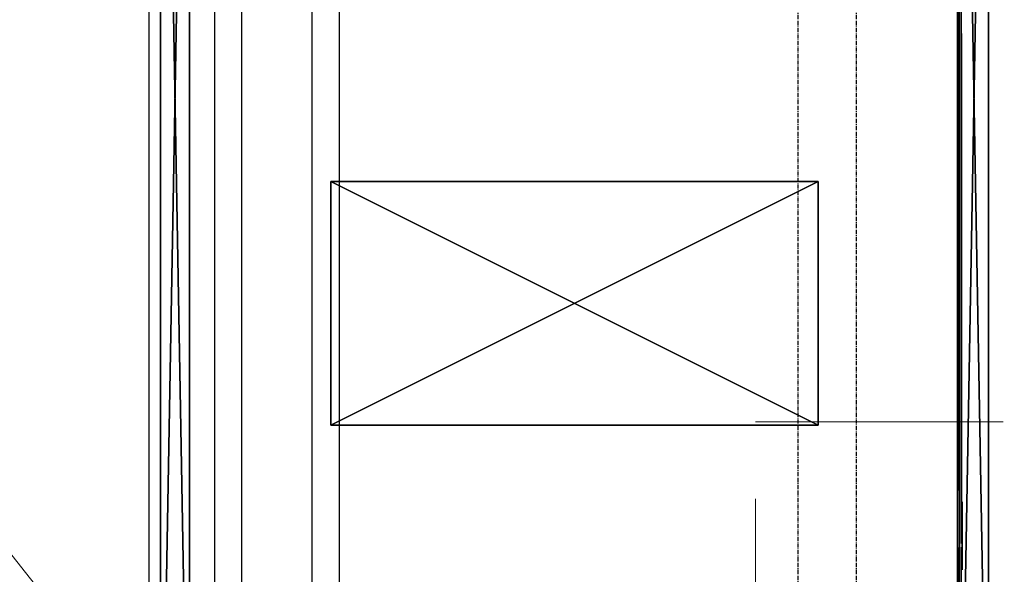
# Model space of a CAD drawing. Units: millimetres. Extents: x 59737 to 122476, y -1665 to 41335.
# Drawn here: x 88021 to 89032, y 31447 to 32017 of the extents above; entities that cross this region are included whole.
import ezdxf

# ---------------------------------------------------------------- set-up
doc = ezdxf.new("R2010")
doc.units = ezdxf.units.MM
doc.header["$MEASUREMENT"] = 0
for name, pattern in [('DASHED', [19.05, 12.7, -6.35]), ('MiddleRoom', [1100000.0, 100000, 1000000.0]), ('UnderCeiling', [6.7, 4.2, -1, 0.5, -1])]:
    doc.linetypes.add(name, pattern=pattern)
doc.layers.add('_Gaisa_daudz', color=3, linetype='Continuous', lineweight=20, plot=False)
for name, color, linetype, lineweight in [('_Vent', 1, 'Continuous', 20), ('BK_TONKAJA', 4, 'Continuous', 9), ('BK_WHITE', 7, 'Continuous', 30)]:
    doc.layers.add(name, color=color, linetype=linetype, lineweight=lineweight)
for name, color, linetype in [('PIPE-C2', 7, 'Continuous'), ('PIPE-H1', 7, 'Continuous'), ('PIPE-H1-TEXT', 7, 'Continuous'), ('v-5721-', 7, 'Continuous')]:
    doc.layers.add(name, color=color, linetype=linetype)

# ---------------------------------------------------------------- blocks, each defined once
blk = doc.blocks.new('OTHER169059968$0047$AHU1')
at = {"layer": 'v-5721-', "color": 7}
for p, q in [((717.3, 561.1, 420.5), (-962.7, 561.1, 420.5)), ((-962.7, 561.1, -809.5), (717.3, 561.1, -809.5)), ((-962.7, 561.1, 420.5), (717.3, 561.1, 420.5)), ((717.3, 561.1, -809.5), (-962.7, 561.1, -809.5)), ((-932.7, 561.1, 390.5), (687.3, 561.1, 390.5)), ((687.3, 561.1, -779.5), (-932.7, 561.1, -779.5)), ((687.3, 531.1, 420.5), (-932.7, 531.1, 420.5)), ((-932.7, 531.1, -809.5), (687.3, 531.1, -809.5)), ((-457.7, -113.9, 445.5), (-457.7, 386.1, 445.5)), ((-457.7, 386.1, 445.5), (-207.7, 386.1, 445.5)), ((-457.7, -113.9, 445.5), (-207.7, 386.1, 445.5)), ((-207.7, 386.1, 445.5), (-207.7, -113.9, 445.5)), ((-207.7, -113.9, 445.5), (-457.7, -113.9, 445.5)), ((-962.7, -256.9, -809.5), (717.3, -256.9, -809.5)), ((717.3, -256.9, 420.5), (-962.7, -256.9, 420.5)), ((-962.7, -261, 4.6), (-583.2, -261, 4.2)), ((-932.7, -256.9, -779.5), (687.3, -256.9, -779.5)), ((687.3, -256.9, 390.5), (-932.7, -256.9, 390.5)), ((-932.7, -258.9, 420.5), (687.3, -258.9, 420.5)), ((687.3, -258.9, -809.5), (-932.7, -258.9, -809.5)), ((-606.3, -261.9, -583.4), (-606.3, -261.9, -586.3)), ((-606.3, -261.9, -586.3), (-605.8, -261.9, -589)), ((-605.8, -261.9, -578), (-606.3, -261.9, -580.7)), ((-606.3, -261.9, -580.7), (-606.3, -261.9, -583.4)), ((-605.8, -261.9, -589), (-605.2, -261.9, -591.8)), ((-605.2, -261.9, -575.1), (-605.8, -261.9, -578)), ((-605.2, -261.9, -591.8), (-604.7, -261.9, -594.6)), ((-604.7, -261.9, -572.4), (-605.2, -261.9, -575.1)), ((-604.7, -261.9, -594.6), (-603.6, -261.9, -596.8)), ((-603.6, -261.9, -569.7), (-604.7, -261.9, -572.4)), ((-603.6, -261.9, -596.8), (-602.5, -261.9, -599.5)), ((-602.5, -261.9, -567.4), (-603.6, -261.9, -569.7)), ((-602.5, -261.9, -599.5), (-600.7, -261.9, -601.9)), ((-600.7, -261.9, -565.2), (-602.5, -261.9, -567.4)), ((-600.7, -261.9, -601.9), (-599.6, -261.9, -604)), ((-599.6, -261.9, -563), (-600.7, -261.9, -565.2)), ((-599.6, -261.9, -604), (-598, -261.9, -606.2)), ((-598, -261.9, -560.9), (-599.6, -261.9, -563)), ((-598, -261.9, -606.2), (-595.8, -261.9, -608)), ((-595.8, -261.9, -558.5), (-598, -261.9, -560.9)), ((-595.8, -261.9, -608), (-594.2, -261.9, -610.2)), ((-594.2, -261.9, -556.9), (-595.8, -261.9, -558.5)), ((-594.2, -261.9, -610.2), (-591.9, -261.9, -611.8)), ((-591.9, -261.9, -555.3), (-594.2, -261.9, -556.9)), ((-591.9, -261.9, -611.8), (-589.7, -261.9, -612.9)), ((-589.7, -261.9, -553.7), (-591.9, -261.9, -555.3)), ((-590.2, -261.9, -583.4), (-590.2, -261.9, -581.8)), ((-590.2, -261.9, -581.8), (-590.2, -261.9, -580.2)), ((-590.2, -261.9, -580.2), (-589.7, -261.9, -579.1)), ((-589.7, -261.9, -588), (-590.2, -261.9, -586.3)), ((-590.2, -261.9, -586.3), (-590.2, -261.9, -585.3)), ((-590.2, -261.9, -585.3), (-590.2, -261.9, -583.4)), ((-589.7, -261.9, -579.1), (-589.7, -261.9, -577.5)), ((-589.7, -261.9, -577.5), (-589.1, -261.9, -575.7)), ((-589.1, -261.9, -590.7), (-589.7, -261.9, -589.6)), ((-589.7, -261.9, -589.6), (-589.7, -261.9, -588)), ((-589.7, -261.9, -612.9), (-587.5, -261.9, -614.5)), ((-587.5, -261.9, -552.4), (-589.7, -261.9, -553.7)), ((-589.1, -261.9, -575.7), (-588.1, -261.9, -574.6)), ((-588.1, -261.9, -592.5), (-589.1, -261.9, -590.7)), ((-588.1, -261.9, -574.6), (-587.5, -261.9, -573.5)), ((-587.5, -261.9, -593.6), (-588.1, -261.9, -592.5)), ((-587.5, -261.9, -573.5), (-587, -261.9, -571.9)), ((-587, -261.9, -594.6), (-587.5, -261.9, -593.6)), ((-587.5, -261.9, -614.5), (-584.6, -261.9, -615.8)), ((-584.6, -261.9, -551.3), (-587.5, -261.9, -552.4)), ((-587, -261.9, -571.9), (-585.9, -261.9, -570.8)), ((-585.9, -261.9, -595.7), (-587, -261.9, -594.6)), ((-585.9, -261.9, -570.8), (-584.6, -261.9, -569.7)), ((-584.6, -261.9, -596.8), (-585.9, -261.9, -595.7)), ((-584.6, -261.9, -569.7), (-583.5, -261.9, -569.2)), ((-583.5, -261.9, -597.9), (-584.6, -261.9, -596.8)), ((-584.6, -261.9, -615.8), (-582.5, -261.9, -616.9)), ((-582.5, -261.9, -550.2), (-584.6, -261.9, -551.3)), ((-583.5, -261.9, -569.2), (-582.5, -261.9, -567.9)), ((-582.5, -261.9, -599), (-583.5, -261.9, -597.9)), ((-583.4, -261, 378.8), (-583, -261, -346.6)), ((-582.5, -261.9, -567.9), (-581.4, -261.9, -567.4)), ((-581.4, -261.9, -599.5), (-582.5, -261.9, -599)), ((-582.5, -261.9, -616.9), (-579.8, -261.9, -617.4)), ((-579.8, -261.9, -549.7), (-582.5, -261.9, -550.2)), ((-581.4, -261.9, -567.4), (-580.3, -261.9, -566.3)), ((-580.3, -261.9, -600.2), (-581.4, -261.9, -599.5)), ((-580.3, -261.9, -566.3), (-578.7, -261.9, -565.8)), ((-578.7, -261.9, -601.3), (-580.3, -261.9, -600.2)), ((-579.8, -261.9, -617.4), (-576.9, -261.9, -617.9)), ((-576.9, -261.9, -549.1), (-579.8, -261.9, -549.7)), ((-579.4, -261, -353.3), (-162, -261, -353.7)), ((-578.7, -261.9, -565.8), (-577.4, -261.9, -565.2)), ((-577.4, -261.9, -601.9), (-578.7, -261.9, -601.3)), ((-577.4, -261.9, -565.2), (-575.8, -261.9, -564.7)), ((-575.8, -261.9, -601.9), (-577.4, -261.9, -601.9)), ((-576.9, -261.9, -617.9), (-574.2, -261.9, -617.9)), ((-574.2, -261.9, -548.6), (-576.9, -261.9, -549.1)), ((-575.8, -261.9, -564.7), (-574.2, -261.9, -564.7)), ((-574.2, -261.9, -602.4), (-575.8, -261.9, -601.9)), ((-574.2, -261.9, -564.7), (-573.1, -261.9, -564.1)), ((-573.1, -261.9, -602.4), (-574.2, -261.9, -602.4)), ((-574.2, -261.9, -617.9), (-571.5, -261.9, -618.5)), ((-571.5, -261.9, -548.6), (-574.2, -261.9, -548.6)), ((-573.1, -261.9, -564.1), (-571.5, -261.9, -564.1)), ((-571.5, -261.9, -602.4), (-573.1, -261.9, -602.4)), ((-173.7, -261.1, 233.6), (-571.5, -261.1, 233.6)), ((-571.5, -261.9, -564.1), (-569.6, -261.9, -564.1)), ((-569.6, -261.9, -602.4), (-571.5, -261.9, -602.4)), ((-571.5, -261.9, -618.5), (-568.6, -261.9, -617.9)), ((-568.6, -261.9, -548.6), (-571.5, -261.9, -548.6)), ((-569.6, -261.9, -564.1), (-568, -261.9, -564.7)), ((-568, -261.9, -602.4), (-569.6, -261.9, -602.4)), ((-568.6, -261.9, -617.9), (-565.9, -261.9, -617.9)), ((-565.9, -261.9, -549.1), (-568.6, -261.9, -548.6)), ((-568, -261.9, -564.7), (-566.9, -261.9, -564.7)), ((-566.9, -261.9, -601.9), (-568, -261.9, -602.4)), ((-566.9, -261.9, -564.7), (-565.3, -261.9, -565.2)), ((-565.3, -261.9, -601.9), (-566.9, -261.9, -601.9)), ((-565.9, -261.9, -617.9), (-563.1, -261.9, -617.4)), ((-563.1, -261.9, -549.7), (-565.9, -261.9, -549.1)), ((-565.3, -261.9, -565.2), (-563.7, -261.9, -565.8)), ((-563.7, -261.9, -601.3), (-565.3, -261.9, -601.9)), ((-563.7, -261.9, -565.8), (-562.6, -261.9, -566.3)), ((-562.6, -261.9, -600.2), (-563.7, -261.9, -601.3)), ((-563.1, -261.9, -617.4), (-560.3, -261.9, -616.9)), ((-560.3, -261.9, -550.2), (-563.1, -261.9, -549.7)), ((-562.6, -261.9, -566.3), (-561.3, -261.9, -567.4)), ((-561.3, -261.9, -599.5), (-562.6, -261.9, -600.2)), ((-561.3, -261.9, -567.4), (-559.7, -261.9, -567.9)), ((-559.7, -261.9, -599), (-561.3, -261.9, -599.5)), ((-560.3, -261.9, -616.9), (-557.5, -261.9, -615.8)), ((-557.5, -261.9, -551.3), (-560.3, -261.9, -550.2)), ((-559.7, -261.9, -567.9), (-558.6, -261.9, -569.2)), ((-558.6, -261.9, -597.9), (-559.7, -261.9, -599)), ((-558.6, -261.9, -569.2), (-557.5, -261.9, -569.7)), ((-557.5, -261.9, -596.8), (-558.6, -261.9, -597.9)), ((-557.5, -261.9, -569.7), (-557, -261.9, -570.8)), ((-557, -261.9, -595.7), (-557.5, -261.9, -596.8)), ((-557.5, -261.9, -615.8), (-555.4, -261.9, -614.5)), ((-555.4, -261.9, -552.4), (-557.5, -261.9, -551.3)), ((-557, -261.9, -570.8), (-555.9, -261.9, -571.9)), ((-555.9, -261.9, -594.6), (-557, -261.9, -595.7)), ((-555.9, -261.9, -571.9), (-555.4, -261.9, -573.5)), ((-555.4, -261.9, -593.6), (-555.9, -261.9, -594.6)), ((-555.4, -261.9, -573.5), (-554.1, -261.9, -574.6)), ((-554.1, -261.9, -592.5), (-555.4, -261.9, -593.6)), ((-555.4, -261.9, -614.5), (-553, -261.9, -612.9)), ((-553, -261.9, -553.7), (-555.4, -261.9, -552.4)), ((-555.3, -261, 232.4), (-463.5, -261, -22)), ((-554.1, -261.9, -574.6), (-553.6, -261.9, -575.7)), ((-553.6, -261.9, -590.7), (-554.1, -261.9, -592.5)), ((-553.6, -261.9, -575.7), (-553, -261.9, -577.5)), ((-553, -261.9, -589.6), (-553.6, -261.9, -590.7)), ((-553, -261.9, -577.5), (-552.5, -261.9, -579.1)), ((-552.5, -261.9, -588), (-553, -261.9, -589.6)), ((-553, -261.9, -612.9), (-550.9, -261.9, -611.8)), ((-550.9, -261.9, -555.3), (-553, -261.9, -553.7)), ((-552.5, -261.9, -579.1), (-552.5, -261.9, -580.2)), ((-552.5, -261.9, -580.2), (-552, -261.9, -581.8)), ((-552, -261.9, -585.3), (-552.5, -261.9, -586.3)), ((-552.5, -261.9, -586.3), (-552.5, -261.9, -588)), ((-552, -261.9, -581.8), (-552, -261.9, -583.4)), ((-552, -261.9, -583.4), (-552, -261.9, -585.3)), ((-550.9, -261.9, -611.8), (-548.7, -261.9, -610.2)), ((-548.7, -261.9, -556.9), (-550.9, -261.9, -555.3)), ((-548.7, -261.9, -610.2), (-546.4, -261.9, -608)), ((-546.4, -261.9, -558.5), (-548.7, -261.9, -556.9)), ((-546.4, -261.9, -608), (-544.7, -261.9, -606.2)), ((-544.7, -261.9, -560.9), (-546.4, -261.9, -558.5)), ((-544.7, -261.9, -606.2), (-543.1, -261.9, -604)), ((-543.1, -261.9, -563), (-544.7, -261.9, -560.9)), ((-543.1, -261.9, -604), (-541.5, -261.9, -601.9)), ((-541.5, -261.9, -565.2), (-543.1, -261.9, -563)), ((-541.5, -261.9, -601.9), (-540.4, -261.9, -599.5)), ((-540.4, -261.9, -567.4), (-541.5, -261.9, -565.2)), ((-540.4, -261.9, -599.5), (-539.3, -261.9, -596.8)), ((-539.3, -261.9, -569.7), (-540.4, -261.9, -567.4)), ((-539.3, -261.9, -596.8), (-538, -261.9, -594.6)), ((-538, -261.9, -572.4), (-539.3, -261.9, -569.7)), ((-538, -261.9, -594.6), (-537.5, -261.9, -591.8)), ((-537.5, -261.9, -575.1), (-538, -261.9, -572.4)), ((-537.5, -261.9, -591.8), (-537, -261.9, -589)), ((-537, -261.9, -578), (-537.5, -261.9, -575.1)), ((-537, -261.9, -589), (-536.4, -261.9, -586.3)), ((-536.4, -261.9, -580.7), (-537, -261.9, -578)), ((-536.4, -261.9, -586.3), (-536.4, -261.9, -583.4)), ((-536.4, -261.9, -583.4), (-536.4, -261.9, -580.7)), ((-463.5, -261, -22), (-372.6, -261, 230.9)), ((-372.6, -261, 230.9), (-281.7, -261, -22)), ((-281.7, -261, -22), (-190.2, -261, 233.2)), ((-241.9, -261, 51.2), (-241.5, -261, -767.8)), ((-225.1, -261, 60.2), (-2.6, -261, 60)), ((-183.4, -261, -504.5), (-176.3, -261, -525.9)), ((-176.3, -261, -525.9), (-176.3, -261, -525.9)), ((-176.3, -261, -525.9), (-168.3, -261, -544)), ((-169.6, -261, -169.2), (-176.2, -261, -184.6)), ((-176.2, -261, -184.6), (-176.2, -261, -184.6)), ((-176.2, -261, -184.6), (-176.2, -261, -184.6)), ((-162.4, -261, -156.3), (-169.6, -261, -169.2)), ((-169.6, -261, -169.2), (-169.6, -261, -169.2)), ((-168.3, -261, -544), (-168.3, -261, -544)), ((-168.3, -261, -544), (-159.5, -261, -558.7)), ((-165.9, -261, 390.5), (-165.7, -261, 62.9)), ((-154.7, -261, -145.9), (-162.4, -261, -156.3)), ((-162.4, -261, -156.3), (-162.4, -261, -156.3)), ((-159.5, -261, -558.7), (-159.5, -261, -558.7)), ((-159.5, -261, -558.7), (-150, -261, -569.5)), ((-156.3, -261, -353.5), (-93.3, -261, -353.5)), ((-146.5, -261, -138.4), (-154.7, -261, -145.9)), ((-154.7, -261, -145.9), (-154.7, -261, -145.9)), ((-150, -261, -569.5), (-150, -261, -569.5)), ((-150, -261, -569.5), (-139.9, -261, -576.1)), ((-138.1, -261, -133.7), (-146.5, -261, -138.4)), ((-146.5, -261, -138.4), (-146.5, -261, -138.4)), ((-139.9, -261, -576.1), (-139.9, -261, -576.1)), ((-139.9, -261, -576.1), (-129.3, -261, -578.4)), ((-129.3, -261, -132.2), (-138.1, -261, -133.7)), ((-138.1, -261, -133.7), (-138.1, -261, -133.7)), ((-129.3, -261, -578.4), (-129.3, -261, -578.4)), ((-129.3, -261, -578.4), (-129.3, -261, -578.4)), ((-129.3, -261, -578.4), (-129.3, -261, -578.4)), ((-129.3, -261, -578.4), (-109.9, -261, -570.5)), ((-109.9, -261, -140.1), (-129.3, -261, -132.2)), ((-129.3, -261, -132.2), (-129.3, -261, -132.2)), ((-129.3, -261, -132.2), (-129.3, -261, -132.2)), ((-129.3, -261, -132.2), (-129.3, -261, -132.2)), ((-109.9, -261, -570.5), (-109.9, -261, -570.5)), ((-109.9, -261, -570.5), (-92.4, -261, -548)), ((-92.4, -261, -162.6), (-109.9, -261, -140.1)), ((-109.9, -261, -140.1), (-109.9, -261, -140.1)), ((-92.4, -261, -548), (-92.4, -261, -548)), ((-92.4, -261, -548), (-77.6, -261, -513.1)), ((-77.6, -261, -197.5), (-92.4, -261, -162.6)), ((-92.4, -261, -162.6), (-92.4, -261, -162.6)), ((-77.6, -261, -513.1), (-77.6, -261, -513.1)), ((-77.6, -261, -513.1), (-66, -261, -468)), ((-66, -261, -242.7), (-77.6, -261, -197.5)), ((-77.6, -261, -197.5), (-77.6, -261, -197.5)), ((-66, -261, -468), (-66, -261, -468)), ((-66, -261, -468), (-58.6, -261, -414.8)), ((-58.6, -261, -296.1), (-66, -261, -242.7)), ((-66, -261, -242.7), (-66, -261, -242.7)), ((-58.6, -261, -414.8), (-58.6, -261, -414.8)), ((-58.6, -261, -414.8), (-56, -261, -355.6)), ((-56, -261, -355.6), (-58.6, -261, -296.1)), ((-58.6, -261, -296.1), (-58.6, -261, -296.1)), ((-56, -261, -355.6), (-56, -261, -355.6)), ((-56, -261, -355.6), (-56, -261, -355.6)), ((-56, -261, -355.6), (-56, -261, -355.6)), ((-962.7, -288.9, 420.5), (717.3, -288.9, 420.5)), ((717.3, -288.9, -809.5), (-962.7, -288.9, -809.5)), ((-962.7, -288.9, -809.5), (717.3, -288.9, -809.5)), ((717.3, -288.9, 420.5), (-962.7, -288.9, 420.5)), ((-932.7, -288.9, -779.5), (687.3, -288.9, -779.5)), ((687.3, -288.9, 390.5), (-932.7, -288.9, 390.5))]:
    blk.add_line(p, q, dxfattribs=at)
at = {"layer": 'v-5721-', "color": 9}
for points in [[(-962.7, 531.1, 420.5), (717.3, 531.1, 420.5), (-962.7, 561.1, 420.5)], [(717.3, 531.1, 420.5), (717.3, 561.1, 420.5), (-962.7, 561.1, 420.5)], [(717.3, 531.1, 390.5), (-962.7, 531.1, 390.5), (717.3, 561.1, 390.5)], [(-962.7, 531.1, 390.5), (-962.7, 561.1, 390.5), (717.3, 561.1, 390.5)], [(-962.7, 561.1, 420.5), (717.3, 561.1, 420.5), (-962.7, 561.1, 390.5)], [(717.3, 561.1, 420.5), (717.3, 561.1, 390.5), (-962.7, 561.1, 390.5)], [(-962.7, 531.1, -779.5), (717.3, 531.1, -779.5), (-962.7, 561.1, -779.5)], [(717.3, 531.1, -779.5), (717.3, 561.1, -779.5), (-962.7, 561.1, -779.5)], [(717.3, 531.1, -809.5), (-962.7, 531.1, -809.5), (717.3, 561.1, -809.5)], [(-962.7, 531.1, -809.5), (-962.7, 561.1, -809.5), (717.3, 561.1, -809.5)], [(-962.7, 561.1, -779.5), (717.3, 561.1, -779.5), (-962.7, 561.1, -809.5)], [(717.3, 561.1, -779.5), (717.3, 561.1, -809.5), (-962.7, 561.1, -809.5)], [(-962.7, 531.1, 390.5), (717.3, 531.1, 390.5), (-962.7, 531.1, 420.5)], [(717.3, 531.1, 390.5), (717.3, 531.1, 420.5), (-962.7, 531.1, 420.5)], [(-962.7, 531.1, -809.5), (717.3, 531.1, -809.5), (-962.7, 531.1, -779.5)], [(717.3, 531.1, -809.5), (717.3, 531.1, -779.5), (-962.7, 531.1, -779.5)], [(-962.7, -288.9, 420.5), (717.3, -288.9, 420.5), (-962.7, -258.9, 420.5)], [(717.3, -288.9, 420.5), (717.3, -258.9, 420.5), (-962.7, -258.9, 420.5)], [(717.3, -288.9, 390.5), (-962.7, -288.9, 390.5), (717.3, -258.9, 390.5)], [(-962.7, -288.9, 390.5), (-962.7, -258.9, 390.5), (717.3, -258.9, 390.5)], [(-962.7, -258.9, 420.5), (717.3, -258.9, 420.5), (-962.7, -258.9, 390.5)], [(717.3, -258.9, 420.5), (717.3, -258.9, 390.5), (-962.7, -258.9, 390.5)], [(-962.7, -288.9, -779.5), (717.3, -288.9, -779.5), (-962.7, -258.9, -779.5)], [(717.3, -288.9, -779.5), (717.3, -258.9, -779.5), (-962.7, -258.9, -779.5)], [(717.3, -288.9, -809.5), (-962.7, -288.9, -809.5), (717.3, -258.9, -809.5)], [(-962.7, -288.9, -809.5), (-962.7, -258.9, -809.5), (717.3, -258.9, -809.5)], [(-962.7, -258.9, -779.5), (717.3, -258.9, -779.5), (-962.7, -258.9, -809.5)], [(717.3, -258.9, -779.5), (717.3, -258.9, -809.5), (-962.7, -258.9, -809.5)], [(-962.7, -288.9, 390.5), (717.3, -288.9, 390.5), (-962.7, -288.9, 420.5)], [(717.3, -288.9, 390.5), (717.3, -288.9, 420.5), (-962.7, -288.9, 420.5)], [(-962.7, -288.9, -809.5), (717.3, -288.9, -809.5), (-962.7, -288.9, -779.5)], [(717.3, -288.9, -809.5), (717.3, -288.9, -779.5), (-962.7, -288.9, -779.5)]]:
    blk.add_3dface(points, dxfattribs=at)
at = {"layer": 'v-5721-', "color": 0}
for points in [[(-932.7, 561.1, 390.5), (687.3, 561.1, 390.5), (687.3, 561.1, -779.5), (-932.7, 561.1, -779.5)], [(-932.7, -258.9, 420.5), (687.3, -258.9, 420.5), (687.3, 531.1, 420.5), (-932.7, 531.1, 420.5)], [(687.3, -258.9, -809.5), (-932.7, -258.9, -809.5), (-932.7, 531.1, -809.5), (687.3, 531.1, -809.5)], [(-932.7, -256.9, -779.5), (687.3, -256.9, -779.5), (687.3, -256.9, 390.5), (-932.7, -256.9, 390.5)], [(-817.2, -257.9, -779.5), (-583.2, -257.9, -779.5), (-583.2, -257.9, -353.5), (-817.2, -257.9, -353.5)], [(-524.7, -257.9, -128.5), (-290.7, -257.9, -128.5), (-290.7, -257.9, 297.5), (-524.7, -257.9, 297.5)], [(-345.2, -257.9, -529.5), (99.8, -257.9, -529.5), (99.8, -257.9, 140.5), (-345.2, -257.9, 140.5)]]:
    blk.add_3dface(points, dxfattribs=at)
at = {"layer": 'v-5721-', "color": 253}
for points in [[(-457.7, -113.9, 420.5), (-457.7, 386.1, 420.5), (-207.7, -113.9, 420.5)], [(-457.7, 386.1, 420.5), (-207.7, 386.1, 420.5), (-207.7, -113.9, 420.5)], [(-457.7, 386.1, 420.5), (-457.7, 386.1, 445.5), (-207.7, 386.1, 420.5)], [(-457.7, 386.1, 445.5), (-207.7, 386.1, 445.5), (-207.7, 386.1, 420.5)], [(-457.7, 386.1, 445.5), (-457.7, -113.9, 445.5), (-207.7, 386.1, 445.5)], [(-457.7, -113.9, 445.5), (-207.7, -113.9, 445.5), (-207.7, 386.1, 445.5)], [(-457.7, -113.9, 445.5), (-457.7, 386.1, 445.5), (-457.7, -113.9, 420.5)], [(-457.7, 386.1, 445.5), (-457.7, 386.1, 420.5), (-457.7, -113.9, 420.5)], [(-207.7, -113.9, 420.5), (-207.7, 386.1, 420.5), (-207.7, -113.9, 445.5)], [(-207.7, 386.1, 420.5), (-207.7, 386.1, 445.5), (-207.7, -113.9, 445.5)], [(-457.7, -113.9, 445.5), (-457.7, -113.9, 420.5), (-207.7, -113.9, 445.5)], [(-457.7, -113.9, 420.5), (-207.7, -113.9, 420.5), (-207.7, -113.9, 445.5)]]:
    blk.add_3dface(points, dxfattribs=at)
at = {"layer": 'v-5721-', "color": 7}
for points in [[(-590.2, -261.9, -586.3), (-589.7, -261.9, -579.1), (-589.7, -261.9, -588)], [(-589.7, -261.9, -579.1), (-590.2, -261.9, -586.3), (-590.2, -261.9, -580.2)], [(-590.2, -261.9, -580.2), (-590.2, -261.9, -586.3), (-590.2, -261.9, -585.3)], [(-590.2, -261.9, -580.2), (-590.2, -261.9, -585.3), (-590.2, -261.9, -583.4)], [(-590.2, -261.9, -580.2), (-590.2, -261.9, -583.4), (-590.2, -261.9, -581.8)], [(-589.1, -261.9, -575.7), (-589.1, -261.9, -590.7), (-589.7, -261.9, -589.6)], [(-589.1, -261.9, -575.7), (-589.7, -261.9, -589.6), (-589.7, -261.9, -577.5)], [(-589.7, -261.9, -577.5), (-589.7, -261.9, -589.6), (-589.7, -261.9, -588)], [(-589.7, -261.9, -577.5), (-589.7, -261.9, -588), (-589.7, -261.9, -579.1)], [(-588.1, -261.9, -574.6), (-588.1, -261.9, -592.5), (-589.1, -261.9, -590.7)], [(-588.1, -261.9, -574.6), (-589.1, -261.9, -590.7), (-589.1, -261.9, -575.7)], [(-587.5, -261.9, -573.5), (-587.5, -261.9, -593.6), (-588.1, -261.9, -592.5)], [(-587.5, -261.9, -573.5), (-588.1, -261.9, -592.5), (-588.1, -261.9, -574.6)], [(-587, -261.9, -571.9), (-587, -261.9, -594.6), (-587.5, -261.9, -593.6)], [(-587, -261.9, -571.9), (-587.5, -261.9, -593.6), (-587.5, -261.9, -573.5)], [(-585.9, -261.9, -570.8), (-585.9, -261.9, -595.7), (-587, -261.9, -594.6)], [(-585.9, -261.9, -570.8), (-587, -261.9, -594.6), (-587, -261.9, -571.9)], [(-584.6, -261.9, -569.7), (-584.6, -261.9, -596.8), (-585.9, -261.9, -595.7)], [(-584.6, -261.9, -569.7), (-585.9, -261.9, -595.7), (-585.9, -261.9, -570.8)], [(-583.5, -261.9, -569.2), (-583.5, -261.9, -597.9), (-584.6, -261.9, -596.8)], [(-583.5, -261.9, -569.2), (-584.6, -261.9, -596.8), (-584.6, -261.9, -569.7)], [(-582.5, -261.9, -567.9), (-582.5, -261.9, -599), (-583.5, -261.9, -597.9)], [(-582.5, -261.9, -567.9), (-583.5, -261.9, -597.9), (-583.5, -261.9, -569.2)], [(-581.4, -261.9, -567.4), (-581.4, -261.9, -599.5), (-582.5, -261.9, -599)], [(-581.4, -261.9, -567.4), (-582.5, -261.9, -599), (-582.5, -261.9, -567.9)], [(-580.3, -261.9, -566.3), (-580.3, -261.9, -600.2), (-581.4, -261.9, -599.5)], [(-580.3, -261.9, -566.3), (-581.4, -261.9, -599.5), (-581.4, -261.9, -567.4)], [(-578.7, -261.9, -565.8), (-578.7, -261.9, -601.3), (-580.3, -261.9, -600.2)], [(-578.7, -261.9, -565.8), (-580.3, -261.9, -600.2), (-580.3, -261.9, -566.3)], [(-577.4, -261.9, -565.2), (-577.4, -261.9, -601.9), (-578.7, -261.9, -601.3)], [(-577.4, -261.9, -565.2), (-578.7, -261.9, -601.3), (-578.7, -261.9, -565.8)], [(-575.8, -261.9, -564.7), (-575.8, -261.9, -601.9), (-577.4, -261.9, -601.9)], [(-575.8, -261.9, -564.7), (-577.4, -261.9, -601.9), (-577.4, -261.9, -565.2)], [(-574.2, -261.9, -564.7), (-574.2, -261.9, -602.4), (-575.8, -261.9, -601.9)], [(-574.2, -261.9, -564.7), (-575.8, -261.9, -601.9), (-575.8, -261.9, -564.7)], [(-573.1, -261.9, -564.1), (-573.1, -261.9, -602.4), (-574.2, -261.9, -602.4)], [(-573.1, -261.9, -564.1), (-574.2, -261.9, -602.4), (-574.2, -261.9, -564.7)], [(-571.5, -261.9, -564.1), (-571.5, -261.9, -602.4), (-573.1, -261.9, -602.4)], [(-571.5, -261.9, -564.1), (-573.1, -261.9, -602.4), (-573.1, -261.9, -564.1)], [(-569.6, -261.9, -564.1), (-569.6, -261.9, -602.4), (-571.5, -261.9, -602.4)], [(-569.6, -261.9, -564.1), (-571.5, -261.9, -602.4), (-571.5, -261.9, -564.1)], [(-568, -261.9, -564.7), (-568, -261.9, -602.4), (-569.6, -261.9, -602.4)], [(-568, -261.9, -564.7), (-569.6, -261.9, -602.4), (-569.6, -261.9, -564.1)], [(-566.9, -261.9, -564.7), (-566.9, -261.9, -601.9), (-568, -261.9, -602.4)], [(-566.9, -261.9, -564.7), (-568, -261.9, -602.4), (-568, -261.9, -564.7)], [(-565.3, -261.9, -565.2), (-565.3, -261.9, -601.9), (-566.9, -261.9, -601.9)], [(-565.3, -261.9, -565.2), (-566.9, -261.9, -601.9), (-566.9, -261.9, -564.7)], [(-563.7, -261.9, -565.8), (-563.7, -261.9, -601.3), (-565.3, -261.9, -601.9)], [(-563.7, -261.9, -565.8), (-565.3, -261.9, -601.9), (-565.3, -261.9, -565.2)], [(-562.6, -261.9, -566.3), (-562.6, -261.9, -600.2), (-563.7, -261.9, -601.3)], [(-562.6, -261.9, -566.3), (-563.7, -261.9, -601.3), (-563.7, -261.9, -565.8)], [(-561.3, -261.9, -567.4), (-561.3, -261.9, -599.5), (-562.6, -261.9, -600.2)], [(-561.3, -261.9, -567.4), (-562.6, -261.9, -600.2), (-562.6, -261.9, -566.3)], [(-559.7, -261.9, -567.9), (-559.7, -261.9, -599), (-561.3, -261.9, -599.5)], [(-559.7, -261.9, -567.9), (-561.3, -261.9, -599.5), (-561.3, -261.9, -567.4)], [(-558.6, -261.9, -569.2), (-558.6, -261.9, -597.9), (-559.7, -261.9, -599)], [(-558.6, -261.9, -569.2), (-559.7, -261.9, -599), (-559.7, -261.9, -567.9)], [(-557.5, -261.9, -569.7), (-557.5, -261.9, -596.8), (-558.6, -261.9, -597.9)], [(-557.5, -261.9, -569.7), (-558.6, -261.9, -597.9), (-558.6, -261.9, -569.2)], [(-557, -261.9, -570.8), (-557, -261.9, -595.7), (-557.5, -261.9, -596.8)], [(-557, -261.9, -570.8), (-557.5, -261.9, -596.8), (-557.5, -261.9, -569.7)], [(-555.9, -261.9, -571.9), (-555.9, -261.9, -594.6), (-557, -261.9, -595.7)], [(-555.9, -261.9, -571.9), (-557, -261.9, -595.7), (-557, -261.9, -570.8)], [(-555.4, -261.9, -573.5), (-555.4, -261.9, -593.6), (-555.9, -261.9, -594.6)], [(-555.4, -261.9, -573.5), (-555.9, -261.9, -594.6), (-555.9, -261.9, -571.9)], [(-554.1, -261.9, -574.6), (-554.1, -261.9, -592.5), (-555.4, -261.9, -593.6)], [(-554.1, -261.9, -574.6), (-555.4, -261.9, -593.6), (-555.4, -261.9, -573.5)], [(-553.6, -261.9, -575.7), (-553.6, -261.9, -590.7), (-554.1, -261.9, -592.5)], [(-553.6, -261.9, -575.7), (-554.1, -261.9, -592.5), (-554.1, -261.9, -574.6)], [(-553, -261.9, -577.5), (-553, -261.9, -589.6), (-553.6, -261.9, -590.7)], [(-553, -261.9, -577.5), (-553.6, -261.9, -590.7), (-553.6, -261.9, -575.7)], [(-553, -261.9, -589.6), (-552.5, -261.9, -586.3), (-552.5, -261.9, -588)], [(-552.5, -261.9, -586.3), (-553, -261.9, -589.6), (-552.5, -261.9, -580.2)], [(-552.5, -261.9, -580.2), (-553, -261.9, -589.6), (-552.5, -261.9, -579.1)], [(-552.5, -261.9, -579.1), (-553, -261.9, -589.6), (-553, -261.9, -577.5)], [(-552.5, -261.9, -586.3), (-552, -261.9, -583.4), (-552, -261.9, -585.3)], [(-552, -261.9, -583.4), (-552.5, -261.9, -586.3), (-552, -261.9, -581.8)], [(-552, -261.9, -581.8), (-552.5, -261.9, -586.3), (-552.5, -261.9, -580.2)], [(-189.5, -260.9, -160.3), (-148.1, -260.9, -176.3), (-184.5, -260.9, -210.5)]]:
    blk.add_3dface(points, dxfattribs=at)
blk = doc.blocks.new('A$C4C1E74D8')
at = {"layer": '_Vent', "lineweight": 9}
blk.add_blockref('OTHER169059968$0047$AHU1', (962.8, 289), dxfattribs=at)
blk = doc.blocks.new('*U288')
at = {"layer": 'PIPE-C2', "color": 30, "linetype": 'UnderCeiling', "lineweight": 25}
for p, q in [((88820, 32919.4, 2300), (88820, 27409, 2300)), ((88880, 32919.4, 2300), (88880, 27409, 2300))]:
    blk.add_line(p, q, dxfattribs=at)
blk = doc.blocks.new('*U374')
at = {"layer": 'PIPE-H1-TEXT', "color": 7, "linetype": 'Continuous', "lineweight": 18}
blk.add_line((88335.2, 31060.7), (87783.4, 31756.9), dxfattribs=at)
blk = doc.blocks.new('*U396')
at = {"layer": 'PIPE-H1', "color": 5, "linetype": 'MiddleRoom', "lineweight": 25}
for p, q in [((88321.2, 33072.7), (88321.2, 31105.7)), ((88349.2, 33072.7), (88349.2, 31105.7))]:
    blk.add_line(p, q, dxfattribs=at)
blk = doc.blocks.new('*U400')
at = {"layer": 'PIPE-H1', "color": 1, "linetype": 'MiddleRoom', "lineweight": 25}
for p, q in [((88221.2, 33172.7), (88221.2, 31012.6)), ((88249.2, 33172.7), (88249.2, 31012.6))]:
    blk.add_line(p, q, dxfattribs=at)

msp = doc.modelspace()

# ---------------------------------------------------------------- linework, layer by layer
at = {"layer": 'BK_TONKAJA', "color": 8, "linetype": 'DASHED', "ltscale": 20}
msp.add_lwpolyline([(88776.6, 31603.8), (89576.9, 31603.8), (89576.9, 28603.9), (88776.6, 28603.9)], close=True, dxfattribs=at)
at = {"layer": 'BK_WHITE', "color": 8}
msp.add_line((88153.8, 33298.7), (88153.8, 30708.7), dxfattribs=at)

# ---------------------------------------------------------------- block references
at = {"layer": '_Gaisa_daudz', "color": 8, "rotation": 90}
msp.add_blockref('A$C4C1E74D8', (89015.9, 31095.4), dxfattribs=at)
at = {"layer": 'PIPE-C2'}
msp.add_blockref('*U288', (0, 0), dxfattribs=at)
at = {"layer": 'PIPE-H1'}
for name in ['*U400', '*U396']:
    msp.add_blockref(name, (0, 0), dxfattribs=at)
at = {"layer": 'PIPE-H1-TEXT'}
msp.add_blockref('*U374', (0, 0), dxfattribs=at)

doc.saveas('drawing.dxf')
